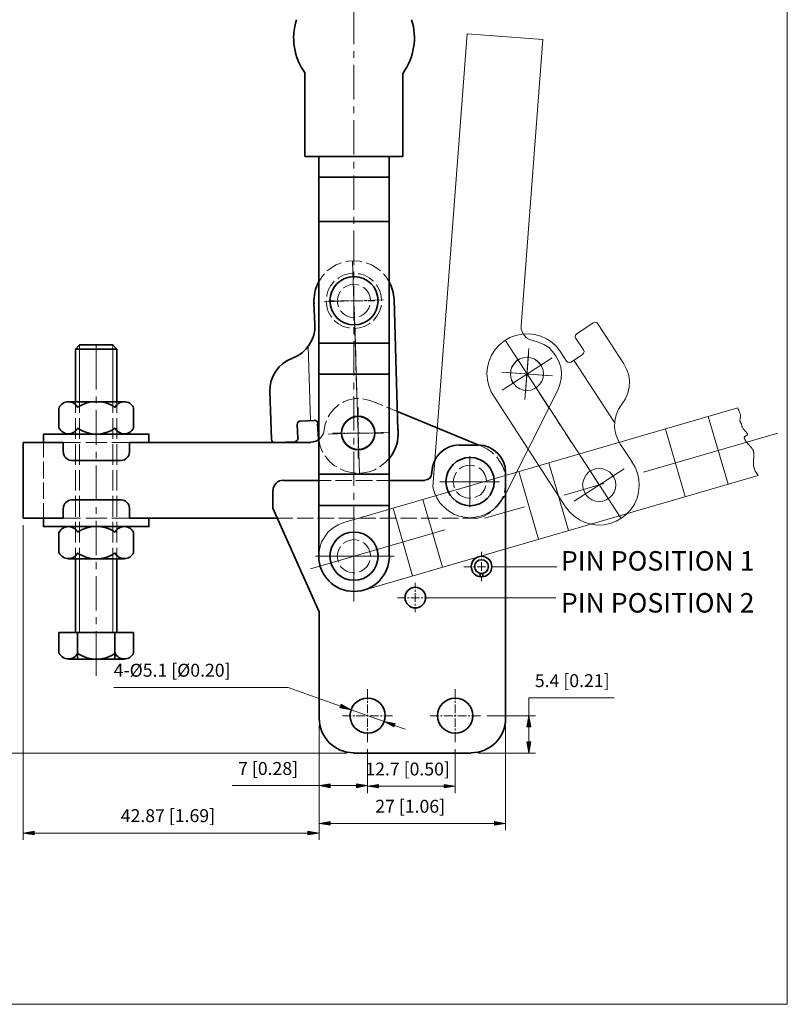
# Model space of a CAD drawing. Units: inches. Extents: x 30 to 581, y 50 to 741.
# Drawn here: x 227 to 581, y 50 to 503 of the extents above; entities that cross this region are included whole.
import ezdxf

# ---------------------------------------------------------------- set-up
doc = ezdxf.new("R2010")
doc.units = ezdxf.units.IN
doc.header["$MEASUREMENT"] = 0
doc.layers.add('图层 1', color=7, linetype='Continuous')

# ---------------------------------------------------------------- blocks, each defined once
blk = doc.blocks.new('block 2')
at = {"layer": '图层 1', "lineweight": 0}
blk.add_lwpolyline([(30.4, 50), (580.6, 50), (580.6, 741.08), (30.4, 741.08), (30.4, 50)], dxfattribs=at)
at = {"layer": '图层 1', "color": 7, "lineweight": 35, "true_color": 0xffffff}
for points in [[(272.08, 351.68), (253.12, 351.68), (254.92, 353.6), (270.28, 353.6), (272.08, 351.68)], [(253.12, 351.68), (253.12, 327.44)], [(272.08, 351.68), (272.08, 327.44)], [(249.76, 327.44), (275.44, 327.44)], [(245.44, 324.68), (245.44, 315.2)], [(279.76, 324.68), (279.76, 315.2)], [(247.36, 304.16), (247.36, 308.72), (238.36, 308.72), (238.36, 312.56), (286.84, 312.56), (286.84, 308.72)], [(249.76, 312.56), (275.44, 312.56)], [(277.84, 304.16), (277.84, 308.72)], [(277.84, 308.72), (286.84, 308.72)], [(251.2, 300.32), (274, 300.32)], [(251.2, 282.2), (274, 282.2)], [(247.36, 278.36), (247.36, 273.8), (238.36, 273.8)], [(277.84, 278.36), (277.84, 273.8)], [(286.84, 273.8), (286.84, 269.96), (238.36, 269.96), (238.36, 273.8)], [(277.84, 273.8), (286.84, 273.8)], [(249.76, 269.96), (275.44, 269.96)], [(245.44, 257.72), (245.44, 267.32)], [(279.76, 257.72), (279.76, 267.32)], [(249.76, 255.08), (275.44, 255.08)], [(253.12, 255.08), (253.12, 221.12)], [(272.08, 255.08), (272.08, 221.12)], [(245.44, 221.12), (279.76, 221.12)], [(245.44, 221.12), (245.44, 211.52)], [(253.96, 211.52), (253.96, 221.12)], [(253.96, 208.88), (253.96, 218.36)], [(253.96, 218.36), (253.96, 208.88)], [(271.12, 211.52), (271.12, 221.12)], [(271.12, 208.88), (271.12, 218.36)], [(271.12, 218.36), (271.12, 208.88)], [(279.76, 221.12), (279.76, 211.52)], [(249.76, 208.88), (275.44, 208.88)]]:
    blk.add_lwpolyline(points, dxfattribs=at)
at = {"layer": '图层 1', "color": 7, "lineweight": 18, "true_color": 0xffffff}
for points in [[(254.92, 353.6), (254.92, 327.44)], [(262.6, 353.6), (262.6, 333.08)], [(270.28, 353.6), (270.28, 327.44)], [(253.12, 322.28), (253.12, 327.44)], [(254.92, 322.28), (254.92, 327.44)], [(262.6, 329.84), (262.6, 326.72)], [(270.28, 322.28), (270.28, 327.44)], [(272.08, 322.28), (272.08, 327.44)], [(262.6, 323.48), (262.6, 307.64)], [(557.8, 324.56), (558.04, 324.08), (558.28, 323.6), (558.52, 323.12), (558.64, 322.76), (558.76, 322.52), (558.76, 322.28), (558.88, 322.04), (558.88, 321.8), (559, 321.56), (559, 321.32), (559, 320.96), (559, 320.72), (559, 320.48), (559, 320.24), (558.88, 319.88), (558.88, 319.4), (558.76, 319.04), (558.76, 318.8), (558.76, 318.68), (558.76, 318.56), (558.76, 318.44), (558.88, 318.32), (558.88, 318.2), (559, 318.08), (559.12, 317.84), (559.24, 317.6), (559.36, 317.36), (559.48, 317.24), (559.48, 317.12), (559.6, 316.88), (559.72, 316.4), (559.72, 316.16), (559.84, 316.04), (559.84, 315.8), (559.96, 315.68), (559.96, 315.56), (560.2, 315.32), (560.32, 314.96), (560.56, 314.72), (561.04, 314.24), (561.28, 313.88), (561.52, 313.64), (561.76, 313.4), (561.88, 313.16), (562, 313.04), (562, 312.92), (562.12, 312.8), (562.12, 312.68), (562.24, 312.68), (562.24, 312.56), (562.24, 312.44), (562.24, 312.32), (562.24, 312.2), (562.24, 312.08), (562.12, 312.08), (562, 311.96), (562, 311.84), (561.88, 311.84), (561.76, 311.84), (561.52, 311.72), (561.4, 311.6), (561.28, 311.6), (561.16, 311.48), (561.04, 311.36), (560.92, 311.36), (560.92, 311.24), (560.92, 311.12), (560.8, 311), (560.8, 310.88), (560.8, 310.76), (560.92, 310.64), (560.92, 310.52), (560.92, 310.4), (561.04, 310.28), (561.04, 310.04), (561.16, 309.92), (561.28, 309.68), (561.52, 309.32), (561.64, 309.08), (561.88, 308.84), (562.12, 308.48), (562.36, 308.24), (562.48, 308), (562.72, 307.76), (562.96, 307.64), (563.32, 307.16), (563.68, 306.8), (564.04, 306.32), (564.16, 306.2), (564.28, 305.96), (564.52, 305.72), (564.64, 305.6), (564.76, 305.36), (564.88, 305.12), (564.88, 305), (565, 304.76), (565.12, 304.52), (565.12, 304.28), (565.24, 304.04), (565.24, 303.8), (565.24, 303.56), (565.24, 303.32), (565.24, 303.08), (565.24, 302.72), (565.24, 302.24), (565.24, 301.64), (565.12, 300.56), (565.12, 299.96), (565.12, 299.36), (565.12, 298.88), (565.12, 298.28), (565.12, 297.8), (565.24, 297.56), (565.24, 297.32), (565.36, 296.96), (565.36, 296.72), (565.48, 296.48), (565.48, 296.24), (565.6, 296), (565.72, 295.76), (565.84, 295.52), (565.96, 295.28), (566.08, 295.04), (566.2, 294.8), (566.56, 294.44), (566.92, 293.96), (567.16, 293.48)], [(253.12, 310.28), (253.12, 319.88)], [(254.92, 310.28), (254.92, 319.88)], [(270.28, 310.28), (270.28, 319.88)], [(272.08, 310.28), (272.08, 319.88)], [(247.36, 308.72), (255.4, 308.72)], [(257.8, 308.72), (267.4, 308.72)], [(269.8, 308.72), (277.84, 308.72)], [(253.12, 298.4), (253.12, 307.88)], [(254.92, 298.4), (254.92, 307.88)], [(262.6, 304.4), (262.6, 301.28)], [(270.28, 298.4), (270.28, 307.88)], [(272.08, 298.4), (272.08, 307.88)], [(253.12, 286.52), (253.12, 296)], [(254.92, 286.52), (254.92, 296)], [(262.6, 298.04), (262.6, 282.2)], [(270.28, 286.52), (270.28, 296)], [(272.08, 286.52), (272.08, 296)], [(253.12, 274.52), (253.12, 284.12)], [(254.92, 274.52), (254.92, 284.12)], [(270.28, 274.52), (270.28, 284.12)], [(272.08, 274.52), (272.08, 284.12)], [(262.6, 278.96), (262.6, 275.84)], [(247.36, 273.8), (255.4, 273.8)], [(253.12, 262.64), (253.12, 272.12)], [(254.92, 262.64), (254.92, 272.12)], [(257.8, 273.8), (267.4, 273.8)], [(262.6, 272.6), (262.6, 256.76)], [(269.8, 273.8), (277.84, 273.8)], [(270.28, 262.64), (270.28, 272.12)], [(272.08, 262.64), (272.08, 272.12)], [(253.12, 255.08), (253.12, 260.24)], [(254.92, 255.08), (254.92, 260.24)], [(270.28, 255.08), (270.28, 260.24)], [(272.08, 255.08), (272.08, 260.24)], [(254.92, 255.08), (254.92, 221.12)], [(270.28, 255.08), (270.28, 221.12)], [(262.6, 253.52), (262.6, 250.4)], [(262.6, 247.16), (262.6, 231.32)], [(262.6, 228.2), (262.6, 224.96)], [(262.6, 221.84), (262.6, 201.2)]]:
    blk.add_lwpolyline(points, dxfattribs=at)
at = {"layer": '图层 1', "color": 7, "lineweight": 35, "true_color": 0xffffff}
for points in [[(254.07, 324.79), (253.27, 326.41), (251.63, 327.44), (249.82, 327.44), (248.01, 327.44), (246.37, 326.41), (245.57, 324.79)], [(279.75, 324.79), (278.95, 326.41), (277.31, 327.44), (275.5, 327.44), (273.69, 327.44), (272.05, 326.41), (271.25, 324.79)], [(245.57, 315.33), (246.37, 313.71), (248.01, 312.68), (249.82, 312.68), (251.63, 312.68), (253.27, 313.71), (254.07, 315.33)], [(271.25, 315.33), (272.05, 313.71), (273.69, 312.68), (275.5, 312.68), (277.31, 312.68), (278.95, 313.71), (279.75, 315.33)], [(254.07, 267.31), (253.27, 268.93), (251.63, 269.96), (249.82, 269.96), (248.01, 269.96), (246.37, 268.93), (245.57, 267.31)], [(279.75, 267.31), (278.95, 268.93), (277.31, 269.96), (275.5, 269.96), (273.69, 269.96), (272.05, 268.93), (271.25, 267.31)], [(245.57, 257.85), (246.37, 256.23), (248.01, 255.2), (249.82, 255.2), (251.63, 255.2), (253.27, 256.23), (254.07, 257.85)], [(271.25, 257.85), (272.05, 256.23), (273.69, 255.2), (275.5, 255.2), (277.31, 255.2), (278.95, 256.23), (279.75, 257.85)], [(245.57, 211.65), (246.37, 210.03), (248.01, 209), (249.82, 209), (251.63, 209), (253.27, 210.03), (254.07, 211.65)], [(271.25, 211.65), (272.05, 210.03), (273.69, 209), (275.5, 209), (277.31, 209), (278.95, 210.03), (279.75, 211.65)]]:
    blk.add_open_spline(points, degree=3, knots=[0, 0, 0, 0, 1, 1, 1, 2, 2, 2, 2], dxfattribs=at)
for points in [[(271.27, 324.88), (266.08, 328.45), (259.23, 328.45), (254.05, 324.88)], [(254.05, 315.24), (259.23, 311.67), (266.09, 311.67), (271.27, 315.24)], [(247.48, 304.22), (247.48, 302.13), (249.17, 300.44), (251.26, 300.44)], [(274.06, 300.44), (276.15, 300.44), (277.84, 302.13), (277.84, 304.22)], [(251.26, 282.2), (249.17, 282.2), (247.48, 280.51), (247.48, 278.42)], [(277.84, 278.42), (277.84, 280.51), (276.15, 282.2), (274.06, 282.2)], [(271.27, 267.4), (266.08, 270.97), (259.23, 270.97), (254.05, 267.4)], [(254.05, 257.76), (259.23, 254.19), (266.09, 254.19), (271.27, 257.76)], [(254.05, 211.56), (259.23, 207.99), (266.09, 207.99), (271.27, 211.56)]]:
    blk.add_open_spline(points, degree=3, dxfattribs=at)
blk = doc.blocks.new('block 3')
at = {"layer": '图层 1', "lineweight": 0}
blk.add_lwpolyline([(30.4, 50), (580.6, 50), (580.6, 741.08), (30.4, 741.08), (30.4, 50)], dxfattribs=at)
at = {"layer": '图层 1', "color": 7, "true_color": 0xffffff, "insert": (476.44, 230.36), "char_height": 8.976, "attachment_point": 7}
blk.add_mtext('\\fArial|b0|i0|c0|p34;\\W1;PIN POSITION 2', dxfattribs=at)
blk = doc.blocks.new('block 4')
at = {"layer": '图层 1', "true_color": 0xffffff}
h = blk.add_hatch(color=7, dxfattribs=at)
h.dxf.hatch_style = 2
h.paths.add_polyline_path([(370.24, 151.52), (370.24, 149.72), (365.2, 150.68)])
h = blk.add_hatch(color=7, dxfattribs=at)
h.dxf.hatch_style = 2
h.paths.add_polyline_path([(382.36, 151.52), (382.36, 149.72), (387.4, 150.68)])
h = blk.add_hatch(color=7, dxfattribs=at)
h.dxf.hatch_style = 2
h.paths.add_polyline_path([(392.56, 151.28), (392.56, 149.6), (387.4, 150.44)])
h = blk.add_hatch(color=7, dxfattribs=at)
h.dxf.hatch_style = 2
h.paths.add_polyline_path([(422.68, 151.28), (422.68, 149.6), (427.72, 150.44)])
h = blk.add_hatch(color=7, dxfattribs=at)
h.dxf.hatch_style = 2
h.paths.add_polyline_path([(370.24, 134.12), (370.24, 132.44), (365.2, 133.28)])
h = blk.add_hatch(color=7, dxfattribs=at)
h.dxf.hatch_style = 2
h.paths.add_polyline_path([(445.84, 134.12), (445.84, 132.44), (451, 133.28)])
h = blk.add_hatch(color=7, dxfattribs=at)
h.dxf.hatch_style = 2
h.paths.add_polyline_path([(234.04, 129.68), (234.04, 128), (229, 128.84)])
h = blk.add_hatch(color=7, dxfattribs=at)
h.dxf.hatch_style = 2
h.paths.add_polyline_path([(360.04, 129.68), (360.04, 128), (365.2, 128.84)])
at = {"layer": '图层 1', "lineweight": 0}
for points in [[(30.4, 50), (580.6, 50), (580.6, 741.08), (30.4, 741.08), (30.4, 50)], [(370.24, 151.52), (370.24, 149.72), (365.2, 150.68), (370.24, 151.52)], [(370.24, 151.52), (370.24, 149.72), (365.2, 150.68), (370.24, 151.52)], [(382.36, 151.52), (382.36, 149.72), (387.4, 150.68), (382.36, 151.52)], [(382.36, 151.52), (382.36, 149.72), (387.4, 150.68), (382.36, 151.52)], [(392.56, 151.28), (392.56, 149.6), (387.4, 150.44), (392.56, 151.28)], [(392.56, 151.28), (392.56, 149.6), (387.4, 150.44), (392.56, 151.28)], [(422.68, 151.28), (422.68, 149.6), (427.72, 150.44), (422.68, 151.28)], [(422.68, 151.28), (422.68, 149.6), (427.72, 150.44), (422.68, 151.28)], [(370.24, 134.12), (370.24, 132.44), (365.2, 133.28), (370.24, 134.12)], [(370.24, 134.12), (370.24, 132.44), (365.2, 133.28), (370.24, 134.12)], [(445.84, 134.12), (445.84, 132.44), (451, 133.28), (445.84, 134.12)], [(445.84, 134.12), (445.84, 132.44), (451, 133.28), (445.84, 134.12)], [(234.04, 129.68), (234.04, 128), (229, 128.84), (234.04, 129.68)], [(234.04, 129.68), (234.04, 128), (229, 128.84), (234.04, 129.68)], [(360.04, 129.68), (360.04, 128), (365.2, 128.84), (360.04, 129.68)], [(360.04, 129.68), (360.04, 128), (365.2, 128.84), (360.04, 129.68)]]:
    blk.add_lwpolyline(points, dxfattribs=at)
at = {"layer": '图层 1', "color": 7, "lineweight": 18, "true_color": 0xffffff}
for points in [[(381.16, 492.08), (381.16, 507.92)], [(417.52, 288.2), (433.36, 496.88)], [(468.16, 494.24), (433.36, 496.88)], [(458.2, 362.36), (468.16, 494.24)], [(381.16, 485.72), (381.16, 488.84)], [(381.16, 466.64), (381.16, 482.48)], [(381.16, 460.28), (381.16, 463.4)], [(381.16, 441.2), (381.16, 457.04)], [(381.16, 434.84), (381.16, 437.96)], [(381.16, 415.76), (381.16, 431.6)], [(381.16, 409.4), (381.16, 412.64)], [(381.16, 390.32), (381.16, 406.28)], [(375.52, 391.4), (373, 390.44), (370.6, 389), (368.92, 387.68)], [(384.88, 391.88), (383.92, 392.12), (381.16, 392.36), (378.4, 392.12), (377.44, 391.88)], [(380.56, 392.36), (381.16, 373.52)], [(393.4, 387.68), (391.72, 389), (389.32, 390.44), (386.8, 391.4)], [(367.6, 386.36), (366.52, 385.04), (364.96, 382.64)], [(381.16, 386.6), (378.64, 386.36), (376.24, 385.64), (374.08, 384.44), (373.72, 384.08)], [(381.16, 383.96), (381.16, 387.2)], [(390.16, 382.88), (388.24, 384.44), (386.08, 385.64), (383.68, 386.36), (383.2, 386.36)], [(397.36, 382.64), (395.8, 385.04), (394.72, 386.36)], [(372.16, 382.88), (370.6, 380.96), (369.4, 378.8), (368.68, 376.4), (368.68, 375.92)], [(383.56, 381.08), (382.84, 381.32), (381.16, 381.56), (379.48, 381.32), (377.8, 380.72), (376.36, 379.88), (376.36, 379.76)], [(383.56, 381.08), (382.84, 381.32), (381.16, 381.56), (379.48, 381.32), (377.8, 380.72), (376.36, 379.88), (376.36, 379.76)], [(381.16, 364.88), (381.16, 380.84)], [(393.88, 373.88), (393.64, 376.4), (392.92, 378.8), (391.72, 380.96), (391.36, 381.32)], [(375.04, 378.32), (374.32, 377.24), (373.72, 375.56), (373.48, 373.88), (373.72, 372.2), (374.08, 371.12)], [(375.04, 378.32), (374.32, 377.24), (373.72, 375.56), (373.48, 373.88), (373.72, 372.2), (374.08, 371.12)], [(388.84, 373.88), (388.6, 375.56), (388, 377.24), (387.16, 378.68), (385.96, 379.88), (385.24, 380.24)], [(388.84, 373.88), (388.6, 375.56), (388, 377.24), (387.16, 378.68), (385.96, 379.88), (385.24, 380.24)], [(367.48, 373.4), (376.36, 373.76)], [(368.44, 373.88), (368.68, 371.36), (369.4, 368.96), (370.6, 366.8), (370.96, 366.44)], [(369.64, 373.88), (372.76, 373.88)], [(373.48, 373.88), (374.32, 373.88)], [(375.04, 373.88), (379.12, 373.88)], [(379.6, 373.88), (382.72, 373.88)], [(379.84, 373.88), (380.68, 373.88)], [(380.92, 373.88), (381.4, 373.88)], [(381.16, 373.64), (381.16, 374.12)], [(381.16, 373.88), (383.08, 313.04)], [(381.4, 373.88), (385.36, 373.88)], [(383.56, 366.68), (384.52, 367.04), (385.96, 367.88), (387.16, 369.08), (388, 370.52), (388.48, 371.96)], [(383.56, 366.68), (384.52, 367.04), (385.96, 367.88), (387.16, 369.08), (388, 370.52), (388.48, 371.96)], [(385.96, 374), (394.84, 374.36)], [(386.2, 373.88), (387.04, 373.88)], [(387.76, 373.88), (390.76, 373.88)], [(390.16, 364.88), (391.72, 366.8), (392.92, 368.96), (393.64, 371.36), (393.64, 371.84)], [(375.04, 369.44), (375.16, 369.08), (376.36, 367.88), (377.8, 367.04), (379.48, 366.44), (381.16, 366.2), (381.64, 366.32)], [(375.04, 369.44), (375.16, 369.08), (376.36, 367.88), (377.8, 367.04), (379.48, 366.44), (381.16, 366.2), (381.64, 366.32)], [(381.28, 370.4), (381.4, 367.28)], [(372.16, 364.88), (374.08, 363.32), (376.24, 362.12), (378.64, 361.4), (379.12, 361.4)], [(381.16, 361.16), (383.68, 361.4), (386.08, 362.12), (388.24, 363.32), (388.6, 363.68)], [(381.52, 364.04), (382, 348.2)], [(493.48, 363.32), (492.88, 363.92), (492.04, 364.04), (491.2, 363.8), (483.76, 358.76), (483.16, 358.16), (483.04, 357.32), (483.28, 356.6)], [(493.48, 363.32), (505.36, 344.96)], [(381.16, 358.52), (381.16, 361.76)], [(476.2, 350.36), (474.52, 352.64), (472.36, 354.68), (469.84, 356.36), (467.2, 357.56), (464.44, 358.4), (461.44, 358.64), (458.56, 358.52), (455.68, 357.92), (452.92, 356.96), (450.4, 355.52), (448.12, 353.6), (446.2, 351.44), (444.52, 348.92), (443.44, 346.28), (442.6, 343.4), (442.36, 340.52), (442.6, 337.52), (443.2, 334.76), (444.28, 332), (445.84, 329.48)], [(458.2, 362.36), (458.2, 360.8), (458.68, 359.36), (459.52, 358.04), (460.6, 356.84), (461.92, 356.12), (463.48, 355.64)], [(381.16, 339.44), (381.16, 355.4)], [(504.16, 273.68), (450.76, 355.76)], [(475, 332.84), (475.96, 335.36), (476.56, 338), (476.68, 340.64), (476.32, 343.28), (475.48, 345.92), (474.28, 348.32), (472.72, 350.48), (470.8, 352.4), (468.52, 353.84), (466, 354.92), (463.48, 355.64)], [(483.28, 356.6), (486.76, 351.32)], [(361.24, 318.8), (360.16, 353)], [(459.88, 328.52), (461.68, 351.92)], [(461.44, 349.16), (460.12, 331.4)], [(476.2, 350.36), (478.96, 346.16)], [(486.76, 351.32), (487.12, 350.6), (486.88, 349.76), (486.4, 349.16), (481.12, 345.68), (480.4, 345.44), (479.56, 345.68), (478.96, 346.16)], [(382.12, 344.96), (382.12, 341.84)], [(472.36, 347.72), (449.32, 332.72)], [(468.4, 340.28), (468.28, 341.96), (467.68, 343.52), (466.72, 345.08), (465.52, 346.28), (464.08, 347.12), (462.52, 347.72), (460.84, 347.84), (459.16, 347.72), (457.48, 347.12), (456.04, 346.28), (454.84, 345.08), (453.88, 343.52), (453.4, 341.96), (453.16, 340.28), (453.4, 338.6), (453.88, 336.92), (454.84, 335.48), (456.04, 334.28), (457.48, 333.44), (459.16, 332.84), (460.84, 332.6), (462.52, 332.84), (464.08, 333.44), (465.52, 334.28), (466.72, 335.48), (467.68, 336.92), (468.28, 338.6), (468.4, 340.28)], [(468.4, 340.28), (468.28, 341.96), (467.68, 343.52), (466.72, 344.96), (465.52, 346.16), (464.08, 347.12), (462.52, 347.72), (460.84, 347.84), (459.16, 347.72), (457.48, 347.12), (456.04, 346.16), (454.84, 344.96), (454, 343.52), (453.4, 341.96), (453.16, 340.28), (453.4, 338.6), (454, 336.92), (454.84, 335.48), (456.04, 334.28), (457.48, 333.44), (459.16, 332.84), (460.84, 332.6), (462.52, 332.84), (464.08, 333.44), (465.52, 334.28), (466.72, 335.48), (467.68, 336.92), (468.28, 338.6), (468.4, 340.28)], [(482.44, 346.64), (501.16, 317.84)], [(504.52, 326.36), (506.08, 328.76), (507.16, 331.4), (507.88, 334.16), (508, 336.92), (507.64, 339.68), (506.68, 342.44), (505.36, 344.96)], [(449.08, 341.12), (472.48, 339.32)], [(451.96, 340.88), (469.72, 339.56)], [(460.84, 340.28), (470.92, 324.68)], [(381.16, 333.08), (381.16, 336.32)], [(382.24, 338.6), (382.84, 322.76)], [(450.28, 283.64), (475, 332.84)], [(383.32, 328.88), (381.52, 328.88), (378.88, 328.28), (376.36, 327.32), (376, 327.08)], [(381.16, 314.12), (381.16, 329.96)], [(389.44, 327.68), (386.8, 328.52), (385.24, 328.76)], [(394.48, 325.64), (389.44, 327.68)], [(478.6, 279.08), (445.84, 329.48)], [(374.32, 326.12), (373.96, 325.88), (371.92, 324.08), (370.24, 322.04), (369.4, 320.48)], [(376.6, 271.88), (557.8, 324.56)], [(383.08, 320.6), (383.08, 324.8)], [(401.2, 322.88), (396.16, 324.92)], [(504.52, 326.36), (502.96, 323.96), (501.88, 321.44), (501.28, 318.56), (501.16, 315.8), (501.52, 312.92), (502.48, 310.28), (503.8, 307.76)], [(368.56, 318.68), (367.96, 317.12), (367.48, 314.48)], [(382.84, 319.52), (382.96, 316.4)], [(383.08, 319.04), (383.08, 319.76)], [(383.08, 314.24), (383.08, 318.2)], [(473.56, 320.72), (476.08, 316.64)], [(544.24, 320.6), (553.36, 289.52)], [(364.96, 309.92), (366.16, 311.12), (367.12, 312.8), (367.48, 314.48)], [(375.52, 313.04), (371.32, 313.04)], [(377.08, 313.04), (376.36, 313.04)], [(381.88, 313.04), (377.92, 313.04)], [(381.52, 312.92), (384.64, 312.92)], [(383.44, 313.04), (382.72, 313.04)], [(383.08, 312.68), (383.08, 313.4)], [(383.08, 313.28), (383.68, 294.44)], [(383.44, 313.04), (384.04, 313.04)], [(383.44, 313.04), (384.04, 313.04)], [(383.68, 312.8), (383.68, 313.28)], [(383.68, 312.8), (383.68, 313.28)], [(388.24, 313.04), (384.28, 313.04)], [(387.88, 313.04), (396.88, 313.4)], [(389.8, 313.04), (389.08, 313.04)], [(394.84, 313.04), (390.64, 313.04)], [(514.48, 295.04), (576.28, 313.04)], [(524.56, 314.84), (533.56, 283.76)], [(238.36, 301.76), (238.36, 308.72)], [(364.96, 309.68), (365.68, 306.92), (366.76, 304.4), (366.88, 304.28)], [(369.4, 312.44), (378.28, 312.8)], [(381.16, 307.76), (381.16, 310.88)], [(383.08, 307.88), (383.08, 311.84)], [(478.72, 312.68), (481.36, 308.72)], [(381.16, 288.68), (381.16, 304.52)], [(383.08, 306.32), (383.08, 307.04)], [(383.08, 301.28), (383.08, 305.48)], [(440.2, 306.8), (438.64, 307.4)], [(445.48, 303.32), (444.76, 304.04), (442.6, 305.6), (440.2, 306.8)], [(483.88, 304.76), (494.08, 289.16)], [(509.32, 299.48), (503.8, 307.76)], [(238.36, 292.16), (238.36, 299.84)], [(367.84, 302.6), (368.2, 302), (370.12, 299.84), (372.16, 298.04), (373.24, 297.44)], [(393.16, 297.44), (393.28, 297.56), (395.44, 299.24), (397.36, 301.28)], [(434.56, 302.36), (434.56, 278.84)], [(434.56, 302.36), (434.56, 298.16)], [(434.56, 280.04), (434.56, 301.16)], [(434.56, 298.16), (434.56, 301.16)], [(450.4, 295.28), (449.68, 297.56), (448.36, 299.96), (446.92, 302)], [(470.92, 299.24), (479.92, 268.16)], [(478.6, 279.08), (480.4, 276.8), (482.56, 274.76), (484.96, 273.08), (487.6, 271.88), (490.36, 271.04), (493.36, 270.68), (496.24, 270.8), (499.12, 271.4), (501.88, 272.48), (504.4, 273.92), (506.68, 275.72), (508.6, 277.88), (510.28, 280.28), (511.48, 283.04), (512.2, 285.8), (512.44, 288.8), (512.32, 291.68), (511.72, 294.56), (510.64, 297.32), (509.08, 299.84)], [(374.92, 296.48), (377.08, 295.52), (379.84, 294.8), (382.24, 294.56)], [(384.16, 294.56), (385.36, 294.68), (388.12, 295.16), (390.76, 296.12), (391.48, 296.48)], [(416.92, 294.8), (416.92, 294.44)], [(428.44, 295.04), (427.72, 293.96), (427.12, 292.28), (426.88, 290.6), (427.12, 288.92), (427.48, 287.84)], [(428.44, 295.04), (427.72, 293.96), (427.12, 292.28), (426.88, 290.6), (427.12, 288.92), (427.48, 287.84)], [(428.44, 295.04), (427.72, 293.96), (427.12, 292.28), (426.88, 290.6), (427.12, 288.92), (427.48, 287.84)], [(428.44, 295.04), (427.72, 293.96), (427.12, 292.28), (426.88, 290.6), (427.12, 288.92), (427.48, 287.84)], [(436.84, 297.8), (436.24, 298.04), (434.56, 298.28), (432.88, 298.04), (431.2, 297.44), (429.76, 296.6), (429.64, 296.48)], [(436.84, 297.8), (436.24, 298.04), (434.56, 298.28), (432.88, 298.04), (431.2, 297.44), (429.76, 296.6), (429.64, 296.48)], [(436.84, 297.8), (436.24, 298.04), (434.56, 298.28), (432.88, 298.04), (431.2, 297.44), (429.76, 296.6), (429.64, 296.48)], [(436.84, 297.8), (436.24, 298.04), (434.56, 298.28), (432.88, 298.04), (431.2, 297.44), (429.76, 296.6), (429.64, 296.48)], [(434.56, 296.6), (434.56, 297.32)], [(434.56, 297.32), (434.56, 296.6)], [(434.56, 291.8), (434.56, 295.76)], [(434.56, 295.76), (434.56, 291.8)], [(442.12, 290.6), (442, 292.28), (441.4, 293.96), (440.56, 295.4), (439.36, 296.6), (438.64, 296.96)], [(442.12, 290.6), (442, 292.28), (441.4, 293.96), (440.56, 295.4), (439.36, 296.6), (438.64, 296.96)], [(442.12, 290.6), (442, 292.28), (441.4, 293.96), (440.56, 295.4), (439.36, 296.6), (438.64, 296.96)], [(442.12, 290.6), (442, 292.28), (441.4, 293.96), (440.56, 295.4), (439.36, 296.6), (438.64, 296.96)], [(457.12, 295.28), (466.12, 264.2)], [(505.6, 296.6), (482.56, 281.6)], [(501.64, 289.16), (501.52, 290.84), (500.92, 292.4), (500.08, 293.84), (498.76, 295.16), (497.32, 296), (495.76, 296.6), (494.08, 296.72), (492.4, 296.6), (490.72, 296), (489.28, 295.16), (488.08, 293.84), (487.24, 292.4), (486.64, 290.84), (486.4, 289.16), (486.64, 287.48), (487.24, 285.8), (488.08, 284.36), (489.28, 283.16), (490.72, 282.32), (492.4, 281.72), (494.08, 281.48), (495.76, 281.72), (497.32, 282.32), (498.76, 283.16), (500.08, 284.36), (500.92, 285.8), (501.52, 287.48), (501.64, 289.16)], [(501.64, 289.16), (501.52, 290.84), (500.92, 292.4), (500.08, 293.84), (498.76, 295.16), (497.32, 296), (495.76, 296.6), (494.08, 296.72), (492.4, 296.6), (490.72, 296), (489.28, 295.16), (488.08, 293.84), (487.24, 292.4), (486.64, 290.84), (486.4, 289.16), (486.64, 287.48), (487.24, 285.8), (488.08, 284.36), (489.28, 283.16), (490.72, 282.32), (492.4, 281.72), (494.08, 281.48), (495.76, 281.72), (497.32, 282.32), (498.76, 283.16), (500.08, 284.36), (500.92, 285.8), (501.52, 287.48), (501.64, 289.16)], [(238.36, 282.68), (238.36, 290.24)], [(370.72, 291.2), (364.96, 291.2)], [(380.2, 291.2), (372.64, 291.2)], [(389.8, 291.2), (382.12, 291.2)], [(385.72, 240.68), (567.16, 293.48)], [(397.36, 291.2), (391.6, 291.2)], [(448.24, 290.6), (420.76, 290.6)], [(423.88, 290.6), (420.76, 290.6)], [(446.92, 290.6), (422.2, 290.6)], [(427, 290.6), (422.2, 290.6)], [(425.44, 290.6), (424.6, 290.6)], [(430.12, 290.6), (426.16, 290.6)], [(428.56, 290.6), (427.84, 290.6)], [(433.36, 290.6), (429.4, 290.6)], [(431.8, 290.6), (430.96, 290.6)], [(436.48, 290.6), (432.52, 290.6)], [(434.92, 290.6), (434.2, 290.6)], [(434.32, 290.6), (434.8, 290.6)], [(434.32, 290.6), (434.8, 290.6)], [(434.56, 290.24), (434.56, 290.96)], [(434.56, 290.96), (434.56, 290.24)], [(434.56, 290.36), (434.56, 290.84)], [(434.56, 290.36), (434.56, 290.84)], [(439.72, 290.6), (435.76, 290.6)], [(438.16, 290.6), (437.32, 290.6)], [(442.84, 290.6), (438.88, 290.6)], [(441.28, 290.6), (440.56, 290.6)], [(446.92, 290.6), (442.12, 290.6)], [(444.52, 290.6), (443.68, 290.6)], [(448.24, 290.6), (445.24, 290.6)], [(450.4, 285.8), (450.64, 286.88), (451, 289.64), (451, 292.28), (450.76, 293.36)], [(417.52, 288.2), (418.24, 285.56), (419.32, 283.16), (420.76, 280.88), (422.68, 278.84), (424.72, 277.16), (427.12, 275.72), (429.64, 274.76), (432.28, 274.28), (435.04, 274.04), (437.68, 274.4), (440.32, 275), (442.84, 276.08), (445.12, 277.52), (447.16, 279.32), (448.84, 281.48), (450.28, 283.76)], [(428.44, 286.16), (428.56, 285.8), (429.76, 284.6), (431.2, 283.76), (432.88, 283.16), (434.56, 283.04), (435.04, 283.04)], [(428.44, 286.16), (428.56, 285.8), (429.76, 284.6), (431.2, 283.76), (432.88, 283.16), (434.56, 283.04), (435.04, 283.04)], [(428.44, 286.16), (428.56, 285.8), (429.76, 284.6), (431.2, 283.76), (432.88, 283.16), (434.56, 283.04), (435.04, 283.04)], [(428.44, 286.16), (428.56, 285.8), (429.76, 284.6), (431.2, 283.76), (432.88, 283.16), (434.56, 283.04), (435.04, 283.04)], [(434.56, 285.44), (434.56, 289.4)], [(434.56, 289.4), (434.56, 285.44)], [(436.84, 283.4), (437.8, 283.76), (439.36, 284.6), (440.56, 285.8), (441.4, 287.36), (441.88, 288.68)], [(436.84, 283.4), (437.8, 283.76), (439.36, 284.6), (440.56, 285.8), (441.4, 287.36), (441.88, 288.68)], [(436.84, 283.4), (437.8, 283.76), (439.36, 284.6), (440.56, 285.8), (441.4, 287.36), (441.88, 288.68)], [(436.84, 283.4), (437.8, 283.76), (439.36, 284.6), (440.56, 285.8), (441.4, 287.36), (441.88, 288.68)], [(477.88, 284.48), (496.24, 289.76)], [(494.32, 289.28), (493.84, 289.04)], [(493.96, 289.4), (494.2, 288.92)], [(381.16, 282.32), (381.16, 285.44)], [(412.84, 282.44), (421.96, 251.24)], [(434.56, 283.88), (434.56, 284.6)], [(434.56, 284.6), (434.56, 283.88)], [(434.56, 280.04), (434.56, 283.04)], [(434.56, 283.04), (434.56, 278.84)], [(445.48, 277.76), (447.16, 279.68), (448.72, 281.84), (449.8, 284)], [(238.36, 273.8), (238.36, 280.76)], [(381.16, 263.24), (381.16, 279.08)], [(399.16, 278.36), (408.16, 247.28)], [(438.28, 273.8), (440.8, 274.64), (443.2, 275.96), (444.04, 276.68)], [(441.28, 273.8), (459.64, 279.08)], [(346, 273.8), (353.08, 273.8)], [(355, 273.8), (362.56, 273.8)], [(364.48, 273.8), (372.16, 273.8)], [(374.08, 273.8), (381.64, 273.8)], [(383.56, 273.8), (391.24, 273.8)], [(393.04, 273.8), (400.72, 273.8)], [(402.64, 273.8), (410.2, 273.8)], [(412.12, 273.8), (419.8, 273.8)], [(421.72, 273.8), (429.28, 273.8)], [(431.2, 273.8), (438.28, 273.8)], [(229, 270.56), (229, 125.72)], [(361.24, 250.52), (423.04, 268.4)], [(376.6, 271.88), (373.96, 270.8), (371.56, 269.36), (369.4, 267.56), (367.72, 265.28), (366.28, 262.88), (365.44, 260.12), (364.96, 257.36), (365.08, 254.48), (365.56, 251.72), (366.64, 249.08), (368.08, 246.68), (370, 244.64), (372.16, 242.84), (374.68, 241.4), (377.32, 240.56), (380.08, 240.08), (382.96, 240.2), (385.72, 240.68)], [(383.56, 263.48), (382.84, 263.72), (381.16, 263.96), (379.48, 263.72), (377.8, 263.12), (376.36, 262.28), (376.36, 262.16)], [(383.56, 263.48), (382.84, 263.72), (381.16, 263.96), (379.48, 263.72), (377.8, 263.12), (376.36, 262.28), (376.36, 262.16)], [(383.56, 263.48), (382.84, 263.72), (381.16, 263.96), (379.48, 263.72), (377.8, 263.12), (376.36, 262.28), (376.36, 262.16)], [(383.56, 263.48), (382.84, 263.72), (381.16, 263.96), (379.48, 263.72), (377.8, 263.12), (376.36, 262.28), (376.36, 262.16)], [(375.04, 260.72), (374.32, 259.64), (373.72, 257.96), (373.48, 256.28), (373.72, 254.6), (374.08, 253.52)], [(375.04, 260.72), (374.32, 259.64), (373.72, 257.96), (373.48, 256.28), (373.72, 254.6), (374.08, 253.52)], [(375.04, 260.72), (374.32, 259.64), (373.72, 257.96), (373.48, 256.28), (373.72, 254.6), (374.08, 253.52)], [(375.04, 260.72), (374.32, 259.64), (373.72, 257.96), (373.48, 256.28), (373.72, 254.6), (374.08, 253.52)], [(381.16, 256.88), (381.16, 260)], [(388.84, 256.28), (388.6, 257.96), (388, 259.64), (387.16, 261.08), (385.96, 262.28), (385.24, 262.64)], [(388.84, 256.28), (388.6, 257.96), (388, 259.64), (387.16, 261.08), (385.96, 262.28), (385.24, 262.64)], [(388.84, 256.28), (388.6, 257.96), (388, 259.64), (387.16, 261.08), (385.96, 262.28), (385.24, 262.64)], [(388.84, 256.28), (388.6, 257.96), (388, 259.64), (387.16, 261.08), (385.96, 262.28), (385.24, 262.64)], [(363.52, 256.28), (399.76, 256.28)], [(363.52, 256.28), (399.76, 256.28)], [(393.52, 256.28), (368.8, 256.28)], [(393.52, 256.28), (368.8, 256.28)], [(380.92, 256.28), (381.4, 256.28)], [(380.92, 256.28), (381.4, 256.28)], [(381.16, 256.04), (381.16, 256.52)], [(381.16, 256.04), (381.16, 256.52)], [(383.56, 249.08), (384.52, 249.44), (385.96, 250.28), (387.16, 251.48), (388, 252.92), (388.48, 254.36)], [(383.56, 249.08), (384.52, 249.44), (385.96, 250.28), (387.16, 251.48), (388, 252.92), (388.48, 254.36)], [(383.56, 249.08), (384.52, 249.44), (385.96, 250.28), (387.16, 251.48), (388, 252.92), (388.48, 254.36)], [(383.56, 249.08), (384.52, 249.44), (385.96, 250.28), (387.16, 251.48), (388, 252.92), (388.48, 254.36)], [(385.72, 240.68), (438.52, 256.04)], [(439.84, 258.32), (439.84, 255.92)], [(439.84, 255.08), (439.84, 254.36)], [(375.04, 251.84), (375.16, 251.48), (376.36, 250.28), (377.8, 249.44), (379.48, 248.84), (381.16, 248.6), (381.64, 248.72)], [(375.04, 251.84), (375.16, 251.48), (376.36, 250.28), (377.8, 249.44), (379.48, 248.84), (381.16, 248.6), (381.64, 248.72)], [(375.04, 251.84), (375.16, 251.48), (376.36, 250.28), (377.8, 249.44), (379.48, 248.84), (381.16, 248.6), (381.64, 248.72)], [(375.04, 251.84), (375.16, 251.48), (376.36, 250.28), (377.8, 249.44), (379.48, 248.84), (381.16, 248.6), (381.64, 248.72)], [(381.16, 235.52), (381.16, 253.64)], [(435.52, 251.48), (431.68, 251.48)], [(437.08, 251.48), (436.24, 251.48)], [(441.88, 251.48), (437.92, 251.48)], [(439.84, 253.52), (439.84, 249.56)], [(443.44, 251.48), (442.6, 251.48)], [(448, 251.48), (444.28, 251.48)], [(444.64, 251.48), (474.52, 251.48)], [(439.84, 248.72), (439.84, 248)], [(439.84, 247.16), (439.84, 244.76)], [(409.36, 244.04), (409.36, 241.64)], [(409.36, 240.8), (409.36, 239.96)], [(404.92, 237.2), (401.2, 237.2)], [(406.6, 237.2), (405.76, 237.2)], [(411.28, 237.2), (407.32, 237.2)], [(409.12, 237.2), (409.6, 237.2)], [(409.12, 237.2), (409.6, 237.2)], [(409.36, 239.24), (409.36, 235.28)], [(409.36, 236.96), (409.36, 237.56)], [(409.36, 236.96), (409.36, 237.56)], [(412.96, 237.2), (412.12, 237.2)], [(417.52, 237.2), (413.68, 237.2)], [(417.52, 237.2), (474.16, 237.2)], [(409.36, 234.44), (409.36, 233.6)], [(409.36, 232.88), (409.36, 230.48)], [(270.76, 195.92), (350.92, 195.92), (375.04, 187.28)], [(387.4, 190.4), (387.4, 195.08)], [(427.72, 190.4), (427.72, 195.08)], [(387.4, 188.84), (387.4, 189.68)], [(387.4, 184.04), (387.4, 188)], [(427.72, 188.84), (427.72, 189.68)], [(427.72, 184.04), (427.72, 188)], [(379.84, 182.84), (375.88, 182.84)], [(381.52, 182.84), (380.68, 182.84)], [(386.2, 182.84), (382.24, 182.84)], [(387.76, 182.84), (387.04, 182.84)], [(387.4, 182.48), (387.4, 183.32)], [(387.4, 177.68), (387.4, 181.64)], [(392.56, 182.84), (388.6, 182.84)], [(394.12, 182.84), (393.4, 182.84)], [(398.92, 182.84), (394.96, 182.84)], [(420.28, 182.84), (416.2, 182.84)], [(421.84, 182.84), (421, 182.84)], [(426.64, 182.84), (422.56, 182.84)], [(428.2, 182.84), (427.36, 182.84)], [(427.72, 182.48), (427.72, 183.32)], [(427.72, 177.68), (427.72, 181.64)], [(433, 182.84), (428.92, 182.84)], [(434.56, 182.84), (433.72, 182.84)], [(439.36, 182.84), (435.28, 182.84)], [(365.2, 178.4), (365.2, 130.16)], [(365.2, 178.4), (365.2, 147.44)], [(365.2, 178.4), (365.2, 125.72)], [(387.4, 176.12), (387.4, 176.96)], [(399.88, 178.4), (404.68, 176.72)], [(427.72, 176.12), (427.72, 176.96)], [(451, 178.4), (451, 130.16)], [(387.4, 170.72), (387.4, 175.28)], [(427.72, 170.72), (427.72, 175.28)], [(374.68, 165.68), (176.2, 165.68)], [(377.92, 165.68), (215.56, 165.68)], [(365.2, 165.68), (365.2, 165.68)], [(387.4, 167.48), (387.4, 147.2)], [(387.4, 167.48), (387.4, 147.44)], [(427.72, 167.48), (427.72, 147.2)], [(365.2, 150.68), (325.12, 150.68)], [(382.36, 150.68), (370.24, 150.68)], [(392.56, 150.44), (422.68, 150.44)], [(370.24, 133.28), (445.84, 133.28)], [(234.04, 128.84), (360.04, 128.84)]]:
    blk.add_lwpolyline(points, dxfattribs=at)
at = {"layer": '图层 1', "color": 7, "lineweight": 35, "true_color": 0xffffff}
for points in [[(358.6, 440.36), (358.6, 478.76)], [(397.36, 440.36), (403.72, 440.36), (403.72, 478.76)], [(364.96, 440.36), (358.6, 440.36)], [(364.96, 256.28), (364.96, 440.36)], [(364.96, 440.36), (397.36, 440.36)], [(397.36, 256.28), (397.36, 440.36)], [(364.96, 430.88), (397.36, 430.88)], [(364.96, 410.36), (397.36, 410.36)], [(362.8, 372.92), (363.16, 363.08)], [(399.64, 374.48), (401.44, 314.36)], [(364.96, 354.44), (397.36, 354.44)], [(364.96, 340.16), (397.36, 340.16)], [(343.24, 310.16), (342.52, 332.12)], [(438.64, 307.4), (401.2, 322.88)], [(356.68, 318.56), (362.92, 318.8)], [(355.36, 310.64), (355.12, 317)], [(364.72, 312.32), (364.48, 317.24)], [(229, 308.72), (229, 273.8)], [(247.36, 308.72), (229, 308.72)], [(361.24, 308.72), (277.84, 308.72)], [(344.92, 308.6), (353.92, 308.96)], [(438.28, 307.4), (429.64, 307.4)], [(416.92, 294.8), (416.92, 294.44)], [(451, 294.8), (451, 200.72)], [(364.96, 291.2), (348.64, 291.2)], [(364.96, 294.08), (397.36, 294.08)], [(413.8, 291.2), (397.36, 291.2)], [(343.84, 286.52), (343.84, 278.48)], [(343.84, 278.48), (365.2, 230.72)], [(364.96, 279.68), (397.36, 279.68)], [(247.36, 273.8), (229, 273.8)], [(346, 273.8), (277.84, 273.8)], [(439.24, 248.36), (439.24, 246.8)], [(440.44, 248.36), (440.44, 246.8)], [(365.2, 230.72), (365.2, 200.72)], [(365.2, 200.72), (365.2, 181.64)], [(451, 200.72), (451, 181.64)], [(435.04, 165.68), (381.04, 165.68)]]:
    blk.add_lwpolyline(points, dxfattribs=at)
for points in [[(354.71, 503.33), (352.09, 494.98), (353.56, 485.88), (358.68, 478.78)], [(403.76, 478.78), (408.88, 485.88), (410.35, 494.98), (407.73, 503.33)], [(365.02, 382.71), (363.35, 379.63), (362.6, 376.14), (362.85, 372.64)], [(399.63, 374.52), (399.54, 377.39), (398.78, 380.19), (397.42, 382.71)], [(352.93, 347.52), (359.39, 349.93), (363.56, 356.22), (363.26, 363.11)], [(352.87, 347.56), (346.47, 345.18), (342.31, 338.98), (342.53, 332.16)], [(364.6, 317.35), (364.57, 318.25), (363.82, 318.95), (362.93, 318.92)], [(397.4, 301.33), (400.41, 305.01), (401.88, 309.71), (401.5, 314.45)], [(343.24, 310.15), (343.28, 309.26), (344.04, 308.56), (344.93, 308.6)], [(353.93, 309.08), (354.82, 309.12), (355.52, 309.88), (355.48, 310.77)], [(361.3, 308.84), (362.62, 308.84), (363.9, 309.25), (364.97, 310.02)], [(364.73, 312.4), (364.76, 311.5), (364.85, 310.6), (365.01, 309.72)], [(429.7, 307.52), (422.71, 307.52), (417.04, 301.85), (417.04, 294.86)], [(451, 294.86), (451, 301.85), (445.33, 307.52), (438.34, 307.52)], [(348.7, 291.32), (346.08, 291.32), (343.96, 289.2), (343.96, 286.58)], [(413.86, 291.32), (415.62, 291.32), (417.04, 292.74), (417.04, 294.5)], [(365.2, 181.7), (365.2, 172.92), (372.32, 165.8), (381.1, 165.8)], [(435.1, 165.8), (443.88, 165.8), (451, 172.92), (451, 181.7)]]:
    blk.add_open_spline(points, degree=3, dxfattribs=at)
for points, knots in [([(381.22, 385.04), (375.09, 385.04), (370.12, 380.07), (370.12, 373.94), (370.12, 367.81), (375.09, 362.84), (381.22, 362.84), (387.35, 362.84), (392.32, 367.81), (392.32, 373.94), (392.32, 380.07), (387.35, 385.04), (381.22, 385.04)], [0, 0, 0, 0, 1, 1, 1, 2, 2, 2, 3, 3, 3, 4, 4, 4, 4]), ([(356.69, 318.68), (356.26, 318.67), (355.85, 318.48), (355.55, 318.16), (355.26, 317.84), (355.1, 317.42), (355.12, 316.99)], [0, 0, 0, 0, 1, 1, 1, 2, 2, 2, 2]), ([(383.14, 320.72), (378.93, 320.72), (375.52, 317.31), (375.52, 313.1), (375.52, 308.89), (378.93, 305.48), (383.14, 305.48), (387.35, 305.48), (390.76, 308.89), (390.76, 313.1), (390.76, 317.31), (387.35, 320.72), (383.14, 320.72)], [0, 0, 0, 0, 1, 1, 1, 2, 2, 2, 3, 3, 3, 4, 4, 4, 4]), ([(383.14, 320.6), (378.93, 320.6), (375.52, 317.19), (375.52, 312.98), (375.52, 308.77), (378.93, 305.36), (383.14, 305.36), (387.35, 305.36), (390.76, 308.77), (390.76, 312.98), (390.76, 317.19), (387.35, 320.6), (383.14, 320.6)], [0, 0, 0, 0, 1, 1, 1, 2, 2, 2, 3, 3, 3, 4, 4, 4, 4]), ([(434.62, 301.76), (428.49, 301.76), (423.52, 296.79), (423.52, 290.66), (423.52, 284.53), (428.49, 279.56), (434.62, 279.56), (440.75, 279.56), (445.72, 284.53), (445.72, 290.66), (445.72, 296.79), (440.75, 301.76), (434.62, 301.76)], [0, 0, 0, 0, 1, 1, 1, 2, 2, 2, 3, 3, 3, 4, 4, 4, 4]), ([(381.22, 267.44), (375.09, 267.44), (370.12, 262.47), (370.12, 256.34), (370.12, 250.21), (375.09, 245.24), (381.22, 245.24), (387.35, 245.24), (392.32, 250.21), (392.32, 256.34), (392.32, 262.47), (387.35, 267.44), (381.22, 267.44)], [0, 0, 0, 0, 1, 1, 1, 2, 2, 2, 3, 3, 3, 4, 4, 4, 4]), ([(364.96, 256.34), (364.96, 247.36), (372.24, 240.08), (381.22, 240.08), (390.2, 240.08), (397.48, 247.36), (397.48, 256.34)], [0, 0, 0, 0, 1, 1, 1, 2, 2, 2, 2]), ([(439.9, 256.28), (437.28, 256.28), (435.16, 254.16), (435.16, 251.54), (435.16, 248.92), (437.28, 246.8), (439.9, 246.8), (442.52, 246.8), (444.64, 248.92), (444.64, 251.54), (444.64, 254.16), (442.52, 256.28), (439.9, 256.28)], [0, 0, 0, 0, 1, 1, 1, 2, 2, 2, 3, 3, 3, 4, 4, 4, 4]), ([(439.9, 254.72), (438.14, 254.72), (436.72, 253.3), (436.72, 251.54), (436.72, 249.78), (438.14, 248.36), (439.9, 248.36), (441.66, 248.36), (443.08, 249.78), (443.08, 251.54), (443.08, 253.3), (441.66, 254.72), (439.9, 254.72)], [0, 0, 0, 0, 1, 1, 1, 2, 2, 2, 3, 3, 3, 4, 4, 4, 4]), ([(409.42, 242), (406.8, 242), (404.68, 239.88), (404.68, 237.26), (404.68, 234.64), (406.8, 232.52), (409.42, 232.52), (412.04, 232.52), (414.16, 234.64), (414.16, 237.26), (414.16, 239.88), (412.04, 242), (409.42, 242)], [0, 0, 0, 0, 1, 1, 1, 2, 2, 2, 3, 3, 3, 4, 4, 4, 4]), ([(387.46, 191), (382.99, 191), (379.36, 187.37), (379.36, 182.9), (379.36, 178.43), (382.99, 174.8), (387.46, 174.8), (391.93, 174.8), (395.56, 178.43), (395.56, 182.9), (395.56, 187.37), (391.93, 191), (387.46, 191)], [0, 0, 0, 0, 1, 1, 1, 2, 2, 2, 3, 3, 3, 4, 4, 4, 4]), ([(427.78, 191), (423.31, 191), (419.68, 187.37), (419.68, 182.9), (419.68, 178.43), (423.31, 174.8), (427.78, 174.8), (432.25, 174.8), (435.88, 178.43), (435.88, 182.9), (435.88, 187.37), (432.25, 191), (427.78, 191)], [0, 0, 0, 0, 1, 1, 1, 2, 2, 2, 3, 3, 3, 4, 4, 4, 4])]:
    blk.add_open_spline(points, degree=3, knots=knots, dxfattribs=at)
at = {"layer": '图层 1', "color": 7, "lineweight": 18, "true_color": 0xffffff}
for points in [[(461.08, 339.56), (461.08, 339.56), (460.48, 339.68), (460.48, 339.68), (460.48, 339.68), (461.08, 339.56), (461.08, 339.56)], [(460.72, 339.32), (460.72, 339.32), (460.84, 339.92), (460.84, 339.92), (460.84, 339.92), (460.72, 339.32), (460.72, 339.32)], [(381.16, 244.52), (381.16, 244.52), (381.16, 268.04), (381.16, 268.04), (381.16, 268.04), (381.16, 244.52), (381.16, 244.52)]]:
    blk.add_open_spline(points, degree=3, knots=[0, 0, 0, 0, 1, 1, 1, 2, 2, 2, 2], dxfattribs=at)
at = {"layer": '图层 1', "color": 7, "true_color": 0xffffff, "attachment_point": 7}
for s, insert, char_height in [('\\fArial|b0|i0|c0|p34;\\W1;PIN POSITION 1', (476.44, 249.68), 8.976), ('\\fArial|b0|i0|c0|p34;\\W1;7 [0.28]', (327.88, 155.6), 5.9568), ('\\fArial|b0|i0|c0|p34;\\W1;12.7 [0.50]', (386.44, 155.36), 5.9568), ('\\fArial|b0|i0|c0|p34;\\W1;27 [1.06]', (391, 138.2), 5.9568), ('\\fArial|b0|i0|c0|p34;\\W1;42.87 [1.69]', (273.88, 133.88), 5.9568)]:
    blk.add_mtext(s, dxfattribs=dict(at, insert=insert, char_height=char_height))
blk = doc.blocks.new('block 5')
at = {"layer": '图层 1', "lineweight": 0}
blk.add_lwpolyline([(30.4, 50), (580.6, 50), (580.6, 741.08), (30.4, 741.08), (30.4, 50)], dxfattribs=at)
at = {"layer": '图层 1', "color": 7, "true_color": 0xffffff, "insert": (270.64, 200.84), "char_height": 5.9568, "attachment_point": 7}
blk.add_mtext('\\fArial|b0|i0|c0|p34;\\W1;4-Ø5.1 [Ø0.20]', dxfattribs=at)
blk = doc.blocks.new('block 6')
at = {"layer": '图层 1', "true_color": 0xffffff}
h = blk.add_hatch(color=7, dxfattribs=at)
h.dxf.hatch_style = 2
h.paths.add_polyline_path([(375.28, 188.12), (374.68, 186.44), (379.84, 185.6)])
h = blk.add_hatch(color=7, dxfattribs=at)
h.dxf.hatch_style = 2
h.paths.add_polyline_path([(460.72, 177.8), (462.52, 177.8), (461.68, 182.84)])
h = blk.add_hatch(color=7, dxfattribs=at)
h.dxf.hatch_style = 2
h.paths.add_polyline_path([(400.12, 179.24), (399.52, 177.68), (395.08, 180.2)])
h = blk.add_hatch(color=7, dxfattribs=at)
h.dxf.hatch_style = 2
h.paths.add_polyline_path([(460.72, 170.84), (462.52, 170.84), (461.68, 165.68)])
at = {"layer": '图层 1', "lineweight": 0}
for points in [[(30.4, 50), (580.6, 50), (580.6, 741.08), (30.4, 741.08), (30.4, 50)], [(375.28, 188.12), (374.68, 186.44), (379.84, 185.6), (375.28, 188.12)], [(375.28, 188.12), (374.68, 186.44), (379.84, 185.6), (375.28, 188.12)], [(460.72, 177.8), (462.52, 177.8), (461.68, 182.84), (460.72, 177.8)], [(460.72, 177.8), (462.52, 177.8), (461.68, 182.84), (460.72, 177.8)], [(400.12, 179.24), (399.52, 177.68), (395.08, 180.2), (400.12, 179.24)], [(400.12, 179.24), (399.52, 177.68), (395.08, 180.2), (400.12, 179.24)], [(460.72, 170.84), (462.52, 170.84), (461.68, 165.68), (460.72, 170.84)], [(460.72, 170.84), (462.52, 170.84), (461.68, 165.68), (460.72, 170.84)]]:
    blk.add_lwpolyline(points, dxfattribs=at)
at = {"layer": '图层 1', "color": 7, "lineweight": 18, "true_color": 0xffffff}
for points in [[(461.68, 182.84), (461.68, 191.12), (500.92, 191.12)], [(395.08, 180.2), (379.84, 185.6)], [(442.48, 182.84), (464.8, 182.84)], [(461.68, 170.84), (461.68, 177.8)], [(438.28, 165.68), (464.8, 165.68)]]:
    blk.add_lwpolyline(points, dxfattribs=at)
at = {"layer": '图层 1', "color": 7, "true_color": 0xffffff, "insert": (464.44, 196.04), "char_height": 5.9568, "attachment_point": 7}
blk.add_mtext('\\fArial|b0|i0|c0|p34;\\W1;5.4 [0.21]', dxfattribs=at)

msp = doc.modelspace()

# ---------------------------------------------------------------- block references
at = {"layer": '图层 1'}
for name in ['block 2', 'block 3', 'block 4', 'block 5', 'block 6']:
    msp.add_blockref(name, (0, 0), dxfattribs=at)

doc.saveas('drawing.dxf')
